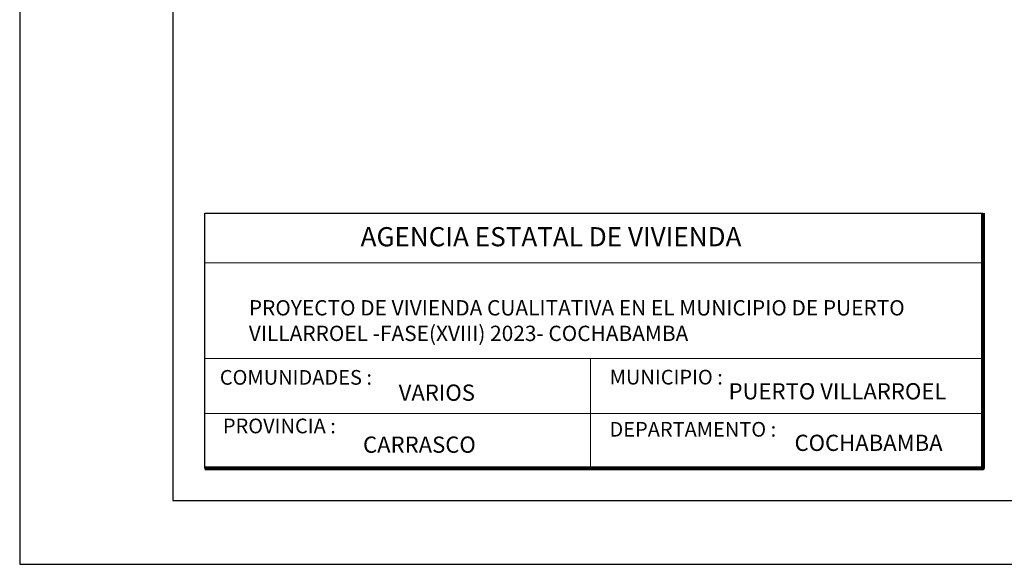
# Model space of a CAD drawing. Units: metres. Extents: x -1 to 3169, y -2 to 1957.
# Drawn here: x 2883 to 2891, y 1831 to 1835 of the extents above; entities that cross this region are included whole.
import ezdxf

# ---------------------------------------------------------------- set-up
doc = ezdxf.new("R2010")
doc.units = ezdxf.units.M
for name, color, linetype, lineweight in [('COTAS', 7, 'Continuous', 5), ('P-0.10', 7, 'Continuous', 9), ('P-0.20', 7, 'Continuous', 20), ('P-0.50', 7, 'Continuous', 50), ('Texto Carinbo', 7, 'Continuous', 5)]:
    doc.layers.add(name, color=color, linetype=linetype, lineweight=lineweight)
doc.styles.add('Arial', font='arial.ttf')
doc.styles.add('Arial (bold)', font='arialbd.ttf')
doc.styles.add('Estilo_Generado_1', font='calibri.ttf')

# ---------------------------------------------------------------- blocks, each defined once
blk = doc.blocks.new('0c')
at = {"layer": 'P-0.10', "lineweight": -3, "transparency": 33554687}
blk.add_lwpolyline([(0, -20.85), (16.13, -20.85), (16.13, 0), (0, 0)], close=True, dxfattribs=at)
at = {"layer": 'P-0.10', "lineweight": 30}
blk.add_lwpolyline([(1.2, -20.35), (15.63, -20.35), (15.63, -0.5), (1.2, -0.5)], close=True, dxfattribs=at)
blk.add_lwpolyline([(1.45, -20.1), (1.45, -18.1), (7.5475, -18.1)], dxfattribs=at)
at = {"layer": 'P-0.20', "color": 7, "linetype": 'Continuous', "lineweight": 5}
for p, q in [((7.5475, -18.49), (1.45, -18.49)), ((7.5475, -19.238), (1.45, -19.238)), ((4.4738, -20.1), (4.4738, -19.238)), ((7.5475, -19.669), (1.45, -19.669))]:
    blk.add_line(p, q, dxfattribs=at)
at = {"layer": 'P-0.50', "lineweight": 80}
blk.add_lwpolyline([(7.5475, -18.1), (7.5475, -20.1), (1.45, -20.1)], dxfattribs=at)
at = {"layer": 'Texto Carinbo', "attachment_point": 1}
for s, insert, char_height, style in [('\\A1;{\\fArial|b1|i0|c0|p34;AGENCIA ESTATAL DE VIVIENDA}', (2.6714, -18.2103), 0.15, 'Arial (bold)'), ('COMUNIDADES :', (1.5683, -19.329), 0.115, 'Estilo_Generado_1'), ('MUNICIPIO :', (4.6234, -19.3271), 0.115, 'Estilo_Generado_1'), ('VARIOS', (2.9699, -19.4426), 0.127, 'Arial (bold)'), ('PROVINCIA :', (1.5922, -19.7094), 0.115, 'Estilo_Generado_1'), ('DEPARTAMENTO :', (4.6217, -19.7356), 0.115, 'Estilo_Generado_1'), ('COCHABAMBA', (6.0719, -19.8355), 0.127, 'Arial (bold)')]:
    blk.add_mtext(s, dxfattribs=dict(at, insert=insert, char_height=char_height, style=style))
for s, insert, char_height, width, style in [('{\\fArial|b1|i0|c0|p34;PROYECTO DE VIVIENDA CUALITATIVA EN EL MUNICIPIO DE PUERTO VILLARROEL -FASE(XVIII) 2023- COCHABAMBA}', (1.7955, -18.7819), 0.12, 5.48502, 'Arial'), ('PUERTO VILLARROEL', (5.5551, -19.4321), 0.127, 1.956175, 'Arial (bold)'), ('CARRASCO', (2.6905, -19.8498), 0.127, 1.064516, 'Arial (bold)')]:
    blk.add_mtext(s, dxfattribs=dict(at, insert=insert, char_height=char_height, width=width, style=style))
blk = doc.blocks.new('CDCCD')
at = {"layer": 'COTAS'}
blk.add_blockref('0c', (0, 0), dxfattribs=at)

msp = doc.modelspace()

# ---------------------------------------------------------------- block references
at = {"layer": 'COTAS'}
msp.add_blockref('CDCCD', (2883.2668, 1851.452), dxfattribs=at)

doc.saveas('drawing.dxf')
